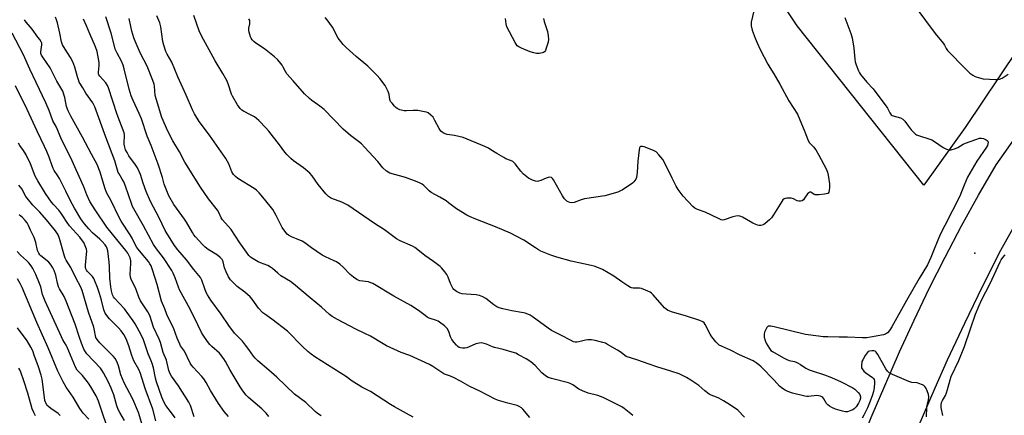
# Model space of a CAD drawing. Units: inches. Extents: x 1279769 to 1285769, y 581448 to 585448.
# Drawn here: x 1280126 to 1280584, y 584075 to 584259 of the extents above; entities that cross this region are included whole.
import ezdxf

# ---------------------------------------------------------------- set-up
doc = ezdxf.new("R2010")
doc.units = ezdxf.units.IN
doc.header["$MEASUREMENT"] = 0
for name, color, linetype in [('ELEV-Spot Elevation', 7, 'Continuous'), ('NTRL-Farm Land', 3, 'Continuous'), ('TRANS-Road', 130, 'Continuous'), ('Undefined', 1, 'Continuous')]:
    doc.layers.add(name, color=color, linetype=linetype)

msp = doc.modelspace()

# ---------------------------------------------------------------- linework, layer by layer
at = {"layer": 'ELEV-Spot Elevation'}
msp.add_point((1280570.47, 584150.5, 555.41), dxfattribs=at)
at = {"layer": 'NTRL-Farm Land'}
msp.add_lwpolyline([(1280969.93, 584748.49), (1280715.59, 584415.09), (1280606.48, 584269.55), (1280566.04, 584209.04), (1280546.68, 584182.19), (1280487.77, 584256.26), (1280414.5, 584365.94), (1280346.45, 584468.76), (1280284.39, 584566.07), (1280195.66, 584688.62)], dxfattribs=at)
at = {"layer": 'TRANS-Road'}
for points in [[(1280921.71, 584617.39), (1280847.22, 584516.36), (1280806.77, 584465.39), (1280746.54, 584384.67), (1280715.46, 584342.23), (1280670.14, 584278.87), (1280600.53, 584183.18), (1280598.49, 584179.74), (1280590.36, 584165.94), (1280582.34, 584151.82), (1280573.84, 584134.92), (1280565.63, 584117.89), (1280557.68, 584100.73), (1280551.91, 584087.77), (1280503.56, 583975.82), (1280440.63, 583845.17), (1280395.7, 583757.66), (1280386.86, 583740.08), (1280375.42, 583718.31)], [(1280322.27, 583669.41), (1280372.34, 583759.9), (1280376.97, 583768.59), (1280397.49, 583807.85), (1280419.67, 583851.79), (1280434.83, 583882.74), (1280451.75, 583918.29), (1280464.83, 583944.53), (1280477.5, 583970.98), (1280489.76, 583997.61), (1280501.62, 584024.42), (1280511.19, 584046.9), (1280522.3, 584074.04), (1280535.46, 584104.62), (1280542.23, 584119.46), (1280549.3, 584134.18), (1280556.64, 584148.77), (1280564.27, 584163.22), (1280572.17, 584177.52), (1280580.34, 584191.66), (1280624.82, 584254.86)]]:
    msp.add_lwpolyline(points, dxfattribs=at)
at = {"layer": 'Undefined'}
for points, elevation in [([(1280542.97, 584264.81), (1280552.02, 584252.81), (1280555.68, 584248.31), (1280556.29, 584247.39), (1280557.1, 584245.81), (1280557.78, 584244.9), (1280566.12, 584236.31), (1280568.18, 584234.36), (1280569.62, 584233.33), (1280570.65, 584232.77), (1280572.58, 584232.11), (1280574.28, 584231.72), (1280580.18, 584231.42), (1280581.06, 584231.43), (1280581.9, 584231.55), (1280583.19, 584232.05), (1280585.96, 584233.78)], 554), ([(1280242.06, 584074.56), (1280240.82, 584076.19), (1280238.84, 584078.15), (1280232.64, 584083.45), (1280231.66, 584084.47), (1280230.05, 584086.44), (1280228.76, 584088.33), (1280224.15, 584096.18), (1280221.97, 584100.21), (1280221.22, 584101.38), (1280219.13, 584104.02), (1280215.59, 584107.18), (1280214.71, 584108.06), (1280213.67, 584109.41), (1280211.55, 584112.46), (1280210.84, 584113.71), (1280209.18, 584117.2), (1280205.47, 584124.5), (1280200.61, 584133.53), (1280200.07, 584134.76), (1280198.5, 584139.11), (1280197.62, 584141.22), (1280196.99, 584142.5), (1280193.21, 584148.34), (1280189.91, 584152.58), (1280188.48, 584154.62), (1280183.91, 584163.24), (1280179.31, 584171.23), (1280178.78, 584172.27), (1280178.23, 584173.61), (1280175.44, 584181.67), (1280174.64, 584183.78), (1280173.98, 584185.06), (1280172.46, 584187.43), (1280172.1, 584188.16), (1280170.52, 584193.59), (1280166.32, 584204.56), (1280161.19, 584218.61), (1280160.26, 584220.44), (1280157.08, 584224.98), (1280155.68, 584227.5), (1280154, 584230.15), (1280153.54, 584231.23), (1280153.08, 584232.62), (1280151.96, 584237.16), (1280150.96, 584239.59), (1280149.93, 584241.67), (1280147.37, 584245.43), (1280146.22, 584247.47), (1280145.78, 584248.88), (1280144.98, 584252.88), (1280143.86, 584257.68), (1280143.45, 584259.07), (1280142.91, 584260.39)], 544), ([(1280309.29, 584074.32), (1280306.15, 584075.91), (1280300.5, 584079.03), (1280298.73, 584080.09), (1280289.39, 584086.16), (1280285.42, 584088.27), (1280283.66, 584089.33), (1280280.94, 584091.09), (1280278.19, 584093.03), (1280263.46, 584102.33), (1280261.8, 584103.53), (1280260.22, 584104.86), (1280257.75, 584107.14), (1280250.77, 584114.23), (1280243.45, 584119.89), (1280240.21, 584122.15), (1280239.32, 584122.86), (1280237.39, 584124.96), (1280234.33, 584129.14), (1280233.42, 584130.23), (1280230.92, 584132.46), (1280227.45, 584135.07), (1280224.38, 584138.22), (1280223.31, 584139.58), (1280222.23, 584141.87), (1280221.54, 584143.71), (1280220.96, 584146.48), (1280220.78, 584146.97), (1280220.41, 584147.62), (1280219.48, 584148.62), (1280218.19, 584149.67), (1280213.92, 584152.34), (1280212.52, 584153.42), (1280211.27, 584154.62), (1280208.06, 584158.22), (1280207.32, 584159.1), (1280206.6, 584160.12), (1280203.79, 584164.94), (1280202.84, 584166.44), (1280197.93, 584173.15), (1280195.64, 584177.21), (1280194.04, 584181.06), (1280193.47, 584182.72), (1280192.7, 584185.8), (1280190.68, 584192.05), (1280187.39, 584200.62), (1280185.59, 584205.04), (1280182.91, 584213.12), (1280181.88, 584215.62), (1280179.06, 584221.63), (1280178.17, 584223.82), (1280177.23, 584226.82), (1280174.89, 584236.35), (1280174.41, 584238.01), (1280173.64, 584239.84), (1280171.58, 584243.59), (1280170.73, 584245.53), (1280170.16, 584247.5), (1280168.77, 584252.99), (1280166.28, 584260.59)], 548), ([(1280363.44, 584074.04), (1280360.24, 584078.05), (1280359.59, 584078.62), (1280358.61, 584079.27), (1280357.55, 584079.75), (1280353.28, 584080.75), (1280349.01, 584082.03), (1280347.36, 584082.66), (1280340.33, 584086.33), (1280335.54, 584088.49), (1280331.32, 584091.03), (1280328.25, 584092.62), (1280326.68, 584093.35), (1280324.34, 584094.14), (1280323.58, 584094.47), (1280318.44, 584097.77), (1280316.78, 584098.74), (1280307.64, 584103.02), (1280303.64, 584104.39), (1280296.92, 584107.48), (1280295.37, 584108.31), (1280289.38, 584111.94), (1280286.83, 584113.19), (1280282.52, 584115.16), (1280274.08, 584119.63), (1280271.6, 584121.17), (1280270.42, 584122.01), (1280266.67, 584125.46), (1280261.32, 584129.73), (1280253.61, 584136.34), (1280252.19, 584137.33), (1280247.77, 584140), (1280246.25, 584141.25), (1280243.85, 584143.49), (1280242.89, 584144.1), (1280241.62, 584144.76), (1280238.2, 584146.1), (1280237.16, 584146.58), (1280234.87, 584147.89), (1280233.66, 584148.7), (1280232.88, 584149.48), (1280231.71, 584151.06), (1280228.66, 584155.41), (1280224.64, 584161.53), (1280220.54, 584166.09), (1280219.97, 584167.03), (1280218.82, 584169.54), (1280218.24, 584170.54), (1280214.14, 584175.84), (1280210.35, 584181.31), (1280203.04, 584192.98), (1280200.52, 584197.64), (1280197.43, 584202.85), (1280195.13, 584207.31), (1280192.4, 584213.76), (1280189.83, 584221.83), (1280189.34, 584223.97), (1280189.01, 584228.19), (1280188.76, 584229.25), (1280188.26, 584230.84), (1280185.53, 584237.63), (1280182.41, 584243.46), (1280179.89, 584249.17), (1280179.33, 584250.8), (1280178.48, 584253.9), (1280177.22, 584259.69)], 550), ([(1280411.43, 584075.11), (1280410.47, 584075.75), (1280407.38, 584078.26), (1280406.25, 584079.05), (1280399.16, 584082.67), (1280397.59, 584083.4), (1280395.19, 584084.31), (1280390.68, 584085.43), (1280388.03, 584086.47), (1280386.25, 584087.34), (1280383.49, 584089.27), (1280382.26, 584089.99), (1280381.48, 584090.31), (1280373.65, 584092.18), (1280371.99, 584092.73), (1280370.8, 584093.49), (1280369.02, 584094.94), (1280365.96, 584098.31), (1280363.97, 584099.98), (1280361.78, 584101.4), (1280358.23, 584103.34), (1280356.93, 584103.97), (1280355.28, 584104.53), (1280351.09, 584105.76), (1280347.04, 584106.67), (1280346.23, 584106.96), (1280343.36, 584108.25), (1280342.22, 584108.59), (1280341.06, 584108.8), (1280339.97, 584108.75), (1280338.39, 584108.35), (1280335.31, 584106.93), (1280334.22, 584106.55), (1280333.36, 584106.43), (1280332.19, 584106.42), (1280331.34, 584106.52), (1280330.63, 584106.75), (1280330.02, 584107.14), (1280329.42, 584107.7), (1280328.29, 584109.05), (1280327.26, 584110.47), (1280326.69, 584111.64), (1280325.92, 584114.08), (1280325.1, 584115.48), (1280323.85, 584116.76), (1280321.58, 584118.49), (1280320.85, 584118.94), (1280320.13, 584119.25), (1280316.74, 584120.36), (1280315.72, 584120.83), (1280314.77, 584121.5), (1280311.76, 584123.87), (1280308.15, 584126.2), (1280300.33, 584130.51), (1280290.55, 584136.38), (1280289.52, 584136.84), (1280288.46, 584137.17), (1280284.44, 584137.75), (1280283.73, 584137.96), (1280283.05, 584138.28), (1280281.46, 584139.39), (1280279.96, 584140.64), (1280276.75, 584144.13), (1280275.18, 584145.38), (1280273.54, 584146.55), (1280272.59, 584147.07), (1280268.47, 584148.9), (1280266.93, 584149.67), (1280261.97, 584152.98), (1280258.8, 584155.33), (1280257.59, 584156.11), (1280255.03, 584157.3), (1280252.7, 584158.1), (1280251.28, 584158.92), (1280250.65, 584159.47), (1280250.08, 584160.14), (1280248.38, 584162.55), (1280245.53, 584168.13), (1280243.96, 584170.86), (1280240.11, 584175.64), (1280237.57, 584178.56), (1280236.34, 584179.81), (1280235.26, 584180.69), (1280227.66, 584185.31), (1280226.6, 584186.17), (1280225.67, 584187.18), (1280224.99, 584188.42), (1280223.49, 584192.12), (1280222.2, 584194.57), (1280214.47, 584205.5), (1280209.72, 584211.75), (1280207.51, 584215.44), (1280206.59, 584217.27), (1280203.64, 584224.11), (1280199.79, 584232.67), (1280197.06, 584239.46), (1280194.87, 584243.15), (1280194.3, 584244.43), (1280193.23, 584247.41), (1280192.76, 584249.06), (1280191.85, 584255.91), (1280191.37, 584257.79), (1280190.06, 584261.06)], 552), ([(1280463.32, 584074.26), (1280460.2, 584077.48), (1280456.88, 584079.87), (1280453.64, 584081.89), (1280451.43, 584083.16), (1280450.39, 584083.62), (1280447.91, 584084.48), (1280446.89, 584084.99), (1280444.85, 584086.47), (1280442.14, 584088.93), (1280438.46, 584091.47), (1280436.43, 584092.71), (1280432.92, 584094.36), (1280429.08, 584095.66), (1280422.59, 584097.62), (1280418.94, 584098.87), (1280413.33, 584100.94), (1280408.36, 584102.52), (1280407.67, 584102.92), (1280405.95, 584104.36), (1280404.33, 584105.45), (1280399.69, 584108.12), (1280398.63, 584108.62), (1280397.54, 584108.98), (1280393.94, 584110.01), (1280392.26, 584110.23), (1280390.55, 584110.21), (1280389.42, 584110.1), (1280386.29, 584109.29), (1280385.43, 584109.14), (1280384.65, 584109.16), (1280383.87, 584109.35), (1280382.37, 584110.04), (1280378.22, 584112.27), (1280373.67, 584114.52), (1280372.01, 584115.65), (1280364.58, 584121.1), (1280363.6, 584121.71), (1280362.53, 584122.21), (1280361.42, 584122.62), (1280360.58, 584122.84), (1280355.18, 584123.72), (1280350.95, 584124.66), (1280349.29, 584125.14), (1280348.24, 584125.66), (1280346.73, 584126.59), (1280343.07, 584129.49), (1280341.59, 584130.26), (1280340.04, 584130.87), (1280338.63, 584131.12), (1280333.98, 584131.43), (1280332, 584131.64), (1280330.92, 584131.93), (1280329.39, 584132.77), (1280328.23, 584133.64), (1280327.69, 584134.31), (1280326.64, 584136.41), (1280325.5, 584139.33), (1280324.88, 584140.66), (1280324.06, 584141.84), (1280322.57, 584143.59), (1280321.76, 584144.4), (1280320.62, 584145.32), (1280318.74, 584146.72), (1280314.65, 584149.52), (1280311.43, 584152.18), (1280310, 584153.17), (1280309.01, 584153.76), (1280303.2, 584156.35), (1280301.5, 584157.27), (1280295.9, 584161.44), (1280291.25, 584164.42), (1280278.82, 584172.93), (1280277.39, 584173.72), (1280276.14, 584174.3), (1280271.47, 584176.01), (1280270.74, 584176.38), (1280269.9, 584176.97), (1280268.71, 584178.19), (1280265.13, 584182.45), (1280262.33, 584186.5), (1280261.21, 584187.85), (1280258.27, 584190.25), (1280253.55, 584193.46), (1280252.3, 584194.62), (1280250.52, 584196.45), (1280249.62, 584197.55), (1280247.09, 584201.03), (1280242.1, 584207.37), (1280240.91, 584208.69), (1280237.41, 584212.29), (1280236.33, 584213.28), (1280235.39, 584213.95), (1280233.65, 584214.98), (1280230.35, 584216.62), (1280229.53, 584217.17), (1280228.75, 584217.89), (1280227.6, 584219.52), (1280225.25, 584223.55), (1280224.83, 584224.59), (1280223.25, 584229.38), (1280222.58, 584230.94), (1280220.71, 584234.19), (1280217.17, 584240.03), (1280210.8, 584251.7), (1280209.79, 584253.97), (1280207.32, 584261.08)], 554), ([(1280223.38, 584074.52), (1280221.42, 584076.86), (1280218.75, 584080.68), (1280214.98, 584086.6), (1280212.92, 584090.37), (1280211.83, 584092.03), (1280210.9, 584093.15), (1280206.87, 584097.48), (1280206.15, 584098.39), (1280205.54, 584099.36), (1280202.87, 584104.94), (1280201.11, 584107.48), (1280200.69, 584108.24), (1280199.57, 584110.98), (1280197.93, 584115.4), (1280194.67, 584122.01), (1280193.75, 584124.65), (1280192.29, 584128.21), (1280190.13, 584136), (1280188.08, 584142.77), (1280187.37, 584144.68), (1280186.83, 584145.68), (1280186.16, 584146.63), (1280181.95, 584151.6), (1280180.73, 584153.26), (1280179.96, 584154.65), (1280178.55, 584157.53), (1280177.69, 584159.04), (1280173.53, 584165.42), (1280172.34, 584167.41), (1280168.73, 584174.9), (1280166.62, 584178.84), (1280165.79, 584180.94), (1280163.69, 584188.32), (1280162.27, 584191.77), (1280159.61, 584196.57), (1280155.52, 584204.57), (1280150.03, 584214.33), (1280148.8, 584216.83), (1280148.09, 584218.88), (1280147.33, 584222.94), (1280146.27, 584225.86), (1280143.56, 584230.66), (1280140.42, 584236.77), (1280136.99, 584241.74), (1280136.42, 584242.73), (1280136.17, 584243.48), (1280136.12, 584244.28), (1280136.63, 584247.48), (1280136.53, 584248.2), (1280136.21, 584248.95), (1280135.62, 584249.91), (1280134.74, 584251.12), (1280132.01, 584254.71), (1280129.28, 584258.06), (1280128.47, 584259.2)], 542), ([(1280266.49, 584074.93), (1280264.79, 584076), (1280263.63, 584076.84), (1280259.34, 584081.09), (1280254.11, 584085.01), (1280245.88, 584092.95), (1280242.12, 584096.17), (1280236.97, 584100.44), (1280235.72, 584101.64), (1280235.01, 584102.58), (1280232.9, 584105.79), (1280231.34, 584107.84), (1280229.84, 584109.56), (1280226.14, 584113.41), (1280223.46, 584116.85), (1280219.9, 584122.22), (1280215.19, 584128.76), (1280213.56, 584131.19), (1280213.04, 584132.19), (1280212.29, 584133.98), (1280210.94, 584138.05), (1280210.32, 584139.32), (1280207.19, 584143.01), (1280203.84, 584147.48), (1280199.78, 584152.15), (1280198.32, 584154.19), (1280193.97, 584161.16), (1280191.13, 584166.97), (1280187.15, 584174.55), (1280185.12, 584179.27), (1280183.72, 584183.14), (1280182.43, 584187.13), (1280181.02, 584190.26), (1280180.14, 584191.73), (1280177.04, 584195.92), (1280176.17, 584197.36), (1280175.54, 584198.6), (1280175.11, 584199.94), (1280174.85, 584201.32), (1280174.83, 584202.27), (1280175.04, 584205.06), (1280174.99, 584205.76), (1280174.81, 584206.56), (1280171.61, 584215.11), (1280167.56, 584227.46), (1280167.12, 584228.56), (1280166.39, 584229.78), (1280163.5, 584232.93), (1280163.12, 584233.53), (1280162.96, 584233.98), (1280162.88, 584234.83), (1280163.28, 584237.88), (1280163.25, 584239.24), (1280162.24, 584244.34), (1280161.52, 584246.59), (1280158.92, 584252.55), (1280157.4, 584256.26), (1280155.98, 584259.4)], 546), ([(1280207.46, 584074.36), (1280205.66, 584079.71), (1280204.94, 584081.29), (1280200.18, 584088.78), (1280196.93, 584093.27), (1280196.22, 584094.48), (1280195.66, 584096.04), (1280194.48, 584100.78), (1280193.02, 584104.35), (1280191.8, 584109.03), (1280191.16, 584110.55), (1280188.53, 584116.07), (1280186.8, 584121.5), (1280185.85, 584123.23), (1280183, 584127.41), (1280182.46, 584128.37), (1280181.66, 584130.12), (1280180.57, 584133.23), (1280179.93, 584134.8), (1280178.08, 584138.38), (1280177.8, 584139.44), (1280177.67, 584140.83), (1280177.95, 584145.78), (1280177.93, 584146.93), (1280177.61, 584148.35), (1280177.18, 584149.39), (1280176.5, 584150.59), (1280175.67, 584151.77), (1280171.39, 584156.92), (1280166.83, 584162.62), (1280161.31, 584170.68), (1280158.84, 584174.63), (1280157.44, 584177.75), (1280156.04, 584181.44), (1280152.56, 584189.32), (1280150.59, 584193.52), (1280145.32, 584204.18), (1280143.34, 584209.17), (1280141.65, 584212.08), (1280139.95, 584216.96), (1280138.49, 584220.51), (1280133.91, 584229.91), (1280130.95, 584236.22), (1280128.01, 584242.81), (1280122.82, 584252.96)], 540), ([(1280198.56, 584073.95), (1280196.93, 584076.3), (1280194.29, 584079.73), (1280193.31, 584081.42), (1280192.43, 584083.52), (1280189.94, 584090.69), (1280189.46, 584092.48), (1280188.42, 584097.24), (1280187.84, 584099.16), (1280187.34, 584100.52), (1280185.97, 584103.74), (1280183.78, 584110.27), (1280182.77, 584112.58), (1280180.02, 584117.69), (1280179.1, 584119.14), (1280175.02, 584124.62), (1280170.37, 584129.58), (1280169.89, 584130.24), (1280169.42, 584131.17), (1280168.91, 584133), (1280168.61, 584134.98), (1280168.18, 584139), (1280167.97, 584144.41), (1280167.82, 584146.44), (1280167.25, 584151.66), (1280167.01, 584152.78), (1280166.71, 584153.44), (1280166, 584154.47), (1280164.69, 584155.94), (1280163.47, 584157.12), (1280160.12, 584159.96), (1280158.36, 584161.85), (1280156.38, 584164.17), (1280155.41, 584165.4), (1280154.66, 584166.5), (1280151.75, 584171.47), (1280149.89, 584174.97), (1280147.79, 584179.36), (1280144.75, 584185.31), (1280143.98, 584186.58), (1280142.32, 584188.99), (1280141.8, 584189.91), (1280141.29, 584191.17), (1280139.99, 584195.23), (1280138.88, 584197.92), (1280137.85, 584200.21), (1280134.4, 584207.37), (1280129.77, 584217.42), (1280124.3, 584228.36)], 538), ([(1280189.53, 584072.5), (1280188.25, 584077.99), (1280184.58, 584087.62), (1280182.52, 584094.57), (1280181.64, 584096.51), (1280179.42, 584100.49), (1280178.83, 584101.73), (1280178.37, 584103), (1280177, 584107.46), (1280175.77, 584110.78), (1280174.72, 584112.66), (1280173.39, 584114.46), (1280172.22, 584115.76), (1280168.08, 584119.98), (1280166.79, 584121.5), (1280165.99, 584122.66), (1280165.35, 584124.21), (1280164.26, 584128.68), (1280163.33, 584131.75), (1280162.4, 584134.55), (1280161.11, 584138), (1280160.72, 584138.74), (1280160.1, 584139.64), (1280157.67, 584142.15), (1280157.35, 584142.59), (1280157, 584143.28), (1280156.84, 584144.08), (1280156.84, 584144.96), (1280157.41, 584150.14), (1280157.45, 584151.56), (1280157.29, 584152.41), (1280157.03, 584153.2), (1280156.02, 584155.49), (1280155.08, 584156.94), (1280154.22, 584158.08), (1280149.5, 584163.3), (1280148.38, 584164.9), (1280146.38, 584168.01), (1280145.34, 584169.4), (1280144.42, 584170.51), (1280141.97, 584173.18), (1280141.06, 584174.31), (1280138.29, 584178.36), (1280134.72, 584184.21), (1280133.51, 584186.39), (1280131.33, 584192.09), (1280129.23, 584196.31), (1280128.08, 584198.34), (1280126.33, 584200.64), (1280125.65, 584201.77)], 536), ([(1280184.05, 584068.22), (1280181.48, 584076.38), (1280178.83, 584082.66), (1280174.87, 584090.28), (1280174, 584092.1), (1280173.36, 584093.9), (1280172.18, 584098.18), (1280171.53, 584099.81), (1280170.6, 584101.62), (1280169.93, 584102.55), (1280163.55, 584108.89), (1280162.26, 584110.38), (1280161.71, 584111.36), (1280161.46, 584112.18), (1280161.07, 584114.52), (1280160.68, 584116.12), (1280158.3, 584123.14), (1280155.36, 584133.12), (1280154.64, 584134.7), (1280152.3, 584139.06), (1280150, 584143.96), (1280147.87, 584147.29), (1280147.37, 584148.2), (1280147.03, 584149.12), (1280144.73, 584157.45), (1280144.13, 584159.07), (1280143.6, 584159.99), (1280142.97, 584160.88), (1280138.68, 584166.07), (1280135.59, 584169.69), (1280132.45, 584172.85), (1280129.17, 584176.96), (1280128.49, 584178.06), (1280127.35, 584180.35), (1280125.85, 584182.27)], 534), ([(1280175.07, 584072.76), (1280172.89, 584076.36), (1280172.13, 584077.88), (1280171.51, 584079.47), (1280169.99, 584084.69), (1280168.85, 584087.78), (1280167.42, 584090.92), (1280165.26, 584094.96), (1280164.52, 584096.18), (1280163.79, 584097.12), (1280157.54, 584103.7), (1280156.8, 584104.73), (1280156.17, 584105.94), (1280155.05, 584108.63), (1280154.06, 584111.28), (1280152.04, 584117.58), (1280147.89, 584128.24), (1280146.93, 584130.34), (1280144.78, 584133.94), (1280144.29, 584134.96), (1280143.81, 584136.58), (1280143.03, 584140.33), (1280142.29, 584142.48), (1280141.72, 584143.77), (1280140.92, 584145), (1280139.79, 584146.36), (1280136.11, 584149.36), (1280135.64, 584149.86), (1280135.17, 584150.55), (1280134.6, 584151.83), (1280133.78, 584155.5), (1280133.03, 584157.81), (1280131.34, 584161.28), (1280130.43, 584163.48), (1280129.77, 584164.66), (1280128.82, 584165.8), (1280127.56, 584167.09), (1280126.09, 584168.38)], 532), ([(1280166.54, 584071.2), (1280164.94, 584075.65), (1280162.97, 584081.74), (1280161.9, 584084.24), (1280159.35, 584088.45), (1280158.23, 584090.15), (1280155.42, 584093.64), (1280152.96, 584096.16), (1280152.14, 584097.5), (1280148.41, 584106.8), (1280147.87, 584107.83), (1280146.36, 584110.31), (1280145.69, 584111.63), (1280138.06, 584128.31), (1280136.9, 584131.41), (1280136.02, 584134.85), (1280135.52, 584136.39), (1280133.72, 584140.69), (1280132.37, 584143.48), (1280131.6, 584144.72), (1280130.5, 584146.08), (1280129.48, 584147.1), (1280126.61, 584149.68), (1280125.05, 584151.36)], 530), ([(1280555.59, 584075), (1280554.74, 584078.76), (1280554.76, 584080.07), (1280555, 584081.06), (1280555.46, 584082.06), (1280556.77, 584084.4), (1280557.28, 584085.64), (1280557.8, 584087.21), (1280558.97, 584091.69), (1280559.45, 584093.11), (1280562.97, 584100.61), (1280565.71, 584107.07), (1280568.43, 584115.44), (1280570.85, 584122.23), (1280572.43, 584126.23), (1280573.61, 584128.71), (1280577.67, 584136.49), (1280582.2, 584146.5), (1280582.73, 584147.48), (1280583.46, 584148.55), (1280584.6, 584149.81)], 556), ([(1280158.46, 584073.27), (1280155.78, 584076.18), (1280154.17, 584078.25), (1280151.1, 584083.52), (1280147.87, 584088.23), (1280146.44, 584090.64), (1280144.05, 584095.71), (1280139.45, 584106.52), (1280134.23, 584118.38), (1280127.4, 584134.63), (1280126.53, 584136.42), (1280125.2, 584138.67)], 528), ([(1280145.01, 584075.07), (1280144.17, 584075.91), (1280143.49, 584076.48), (1280141.42, 584077.81), (1280140, 584078.9), (1280138.93, 584079.92), (1280138.5, 584080.59), (1280138.2, 584081.3), (1280138, 584082.09), (1280137.07, 584089.63), (1280136.69, 584091.92), (1280136.25, 584093.81), (1280135.01, 584097.71), (1280133.05, 584103.16), (1280132.31, 584105.05), (1280131.46, 584106.86), (1280129.76, 584109.77), (1280125.25, 584115.86)], 526), ([(1280548.03, 584074.43), (1280548.19, 584078.83), (1280548.37, 584079.89), (1280548.97, 584082.14), (1280549.09, 584083.74), (1280548.87, 584084.86), (1280548.28, 584086.54), (1280547.7, 584087.89), (1280547.23, 584088.58), (1280546.8, 584088.93), (1280546.06, 584089.35), (1280544.44, 584090), (1280543.58, 584090.18), (1280541.21, 584090.47), (1280539.82, 584090.9), (1280532.24, 584094.13), (1280530.69, 584094.92), (1280529.83, 584095.61), (1280529.01, 584096.7), (1280525.36, 584103.39), (1280524.58, 584104.57), (1280524.19, 584104.91), (1280523.5, 584105.15), (1280522.51, 584105.19), (1280521.56, 584105.04), (1280520.92, 584104.76), (1280520.33, 584104.2), (1280519.51, 584103), (1280518.33, 584100.97), (1280517.99, 584100.18), (1280517.86, 584099.65), (1280517.75, 584098.56), (1280517.76, 584097.75), (1280517.84, 584097.23), (1280518.01, 584096.76), (1280518.79, 584095.74), (1280519.73, 584094.95), (1280522.81, 584092.77), (1280523.41, 584092.22), (1280523.69, 584091.8), (1280523.85, 584091.04), (1280523.83, 584090.2), (1280523.58, 584087.89), (1280523.28, 584086.21), (1280522.74, 584084.26), (1280521.55, 584080.94), (1280520.5, 584078.57), (1280518.87, 584075.25), (1280518.01, 584073.86)], 554), ([(1280133.55, 584074.86), (1280132.84, 584076.37), (1280132.11, 584078.19), (1280130.03, 584085.4), (1280128.21, 584091.1), (1280126.83, 584095.27), (1280126.37, 584096.34), (1280125.94, 584097.1)], 524)]:
    msp.add_lwpolyline(points, dxfattribs=dict(at, elevation=elevation))
for points in [[(1280510.07, 584260.14, 556), (1280512.87, 584252.76, 556), (1280513.38, 584250.79, 556), (1280514.21, 584245.89, 556), (1280514.68, 584240.84, 556), (1280514.88, 584239.52, 556), (1280515.31, 584238.15, 556), (1280516.35, 584235.47, 556), (1280516.84, 584234.44, 556), (1280517.33, 584233.72, 556), (1280520.3, 584230.11, 556), (1280523.2, 584226.96, 556), (1280525.76, 584223.51, 556), (1280528.84, 584219.54, 556), (1280529.85, 584218.08, 556), (1280530.93, 584215.85, 556), (1280531.52, 584214.98, 556), (1280531.97, 584214.64, 556), (1280532.48, 584214.43, 556), (1280535.89, 584213.52, 556), (1280537.02, 584212.89, 556), (1280537.96, 584211.96, 556), (1280539.91, 584209.13, 556), (1280540.81, 584207.99, 556), (1280542.22, 584206.52, 556), (1280542.88, 584205.98, 556), (1280543.37, 584205.69, 556), (1280544.7, 584205.16, 556), (1280549.14, 584203.77, 556), (1280550.48, 584203.25, 556), (1280551.72, 584202.51, 556), (1280555.81, 584199.77, 556), (1280557.31, 584198.97, 556), (1280558.33, 584198.64, 556), (1280559.46, 584198.71, 556), (1280561.45, 584199.27, 556), (1280562.52, 584199.78, 556), (1280565.07, 584201.29, 556), (1280566.13, 584201.82, 556), (1280570.94, 584203.49, 556), (1280572.65, 584204.01, 556), (1280573.51, 584204.1, 556), (1280574.57, 584203.87, 556), (1280575.82, 584203.3, 556), (1280576.23, 584203.02, 556), (1280576.53, 584202.66, 556), (1280576.66, 584202.2, 556), (1280576.59, 584201.42, 556), (1280576.31, 584200.61, 556), (1280575.9, 584199.82, 556), (1280571.44, 584193.31, 556), (1280567.11, 584185.86, 556), (1280565.48, 584182.2, 556), (1280564.35, 584179.05, 556), (1280563.51, 584177.05, 556), (1280556.47, 584163.49, 556), (1280554.4, 584159.21, 556), (1280551.5, 584152.48, 556), (1280550.06, 584148.56, 556), (1280548.44, 584145.18, 556), (1280544.58, 584138.82, 556), (1280538.69, 584128.61, 556), (1280531.88, 584116.23, 556), (1280530.81, 584114.54, 556), (1280529.87, 584113.5, 556), (1280529, 584112.93, 556), (1280527.92, 584112.58, 556), (1280521.91, 584111.42, 556), (1280520.19, 584111.19, 556), (1280518.19, 584111.16, 556), (1280511.28, 584111.49, 556), (1280507.43, 584111.48, 556), (1280502.06, 584111.61, 556), (1280499.98, 584111.69, 556), (1280497.79, 584111.89, 556), (1280491.69, 584112.68, 556), (1280477.17, 584116.32, 556), (1280475.6, 584116.64, 556), (1280474.8, 584116.66, 556), (1280474.34, 584116.54, 556), (1280473.8, 584116.04, 556), (1280473.23, 584115.07, 556), (1280472.65, 584113.74, 556), (1280472.49, 584112.92, 556), (1280472.57, 584111.54, 556), (1280472.9, 584109.9, 556), (1280473.47, 584108.62, 556), (1280474.95, 584106.19, 556), (1280475.66, 584105.32, 556), (1280476.33, 584104.79, 556), (1280481.44, 584101.87, 556), (1280483, 584101.06, 556), (1280484.1, 584100.7, 556), (1280486.65, 584100.09, 556), (1280487.71, 584099.69, 556), (1280489.43, 584098.73, 556), (1280491.89, 584097.14, 556), (1280493.45, 584096.35, 556), (1280494.83, 584095.83, 556), (1280500.49, 584094.03, 556), (1280503.86, 584092.71, 556), (1280508.35, 584090.77, 556), (1280513.71, 584087.85, 556), (1280514.66, 584087.22, 556), (1280515.51, 584086.51, 556), (1280516.29, 584085.73, 556), (1280516.95, 584084.77, 556), (1280517.32, 584083.78, 556), (1280517.35, 584083.03, 556), (1280517.04, 584082.01, 556), (1280516.35, 584080.74, 556), (1280515.27, 584079.11, 556), (1280514.39, 584078.14, 556), (1280513.66, 584077.67, 556), (1280512.87, 584077.29, 556), (1280511.23, 584076.74, 556), (1280510.39, 584076.72, 556), (1280508.98, 584077.02, 556), (1280505.62, 584078.02, 556), (1280503.91, 584078.81, 556), (1280502.96, 584079.38, 556), (1280502.07, 584080.05, 556), (1280501.5, 584080.64, 556), (1280500.23, 584082.73, 556), (1280499.75, 584083.37, 556), (1280499.36, 584083.7, 556), (1280498.65, 584084.02, 556), (1280497.87, 584084.22, 556), (1280497.02, 584084.27, 556), (1280493.19, 584083.91, 556), (1280492.32, 584083.89, 556), (1280491.46, 584083.98, 556), (1280485.73, 584085.45, 556), (1280483.58, 584086.21, 556), (1280482.28, 584086.76, 556), (1280481.05, 584087.55, 556), (1280479.69, 584088.7, 556), (1280477.08, 584091.53, 556), (1280471.1, 584097.67, 556), (1280470.02, 584098.68, 556), (1280468.82, 584099.59, 556), (1280467.35, 584100.43, 556), (1280461.06, 584103.3, 556), (1280456.87, 584105.4, 556), (1280452.59, 584107.27, 556), (1280451.61, 584107.83, 556), (1280450.93, 584108.34, 556), (1280449.95, 584109.39, 556), (1280448.19, 584111.69, 556), (1280447.46, 584112.89, 556), (1280445.02, 584117.44, 556), (1280444.52, 584118.12, 556), (1280443.97, 584118.59, 556), (1280442.65, 584119.2, 556), (1280436.43, 584121.3, 556), (1280429.44, 584123.28, 556), (1280428.62, 584123.56, 556), (1280427.59, 584124.07, 556), (1280426.87, 584124.52, 556), (1280426.22, 584125.06, 556), (1280420.93, 584131.12, 556), (1280420.11, 584131.91, 556), (1280419.41, 584132.4, 556), (1280417.3, 584133.41, 556), (1280415.39, 584134.13, 556), (1280414.55, 584134.25, 556), (1280411.64, 584134.26, 556), (1280410.79, 584134.44, 556), (1280410.26, 584134.66, 556), (1280409.02, 584135.39, 556), (1280406.33, 584137.17, 556), (1280402.61, 584139.83, 556), (1280397.28, 584142.94, 556), (1280395.4, 584143.79, 556), (1280393.43, 584144.47, 556), (1280392.09, 584144.83, 556), (1280382.79, 584146.77, 556), (1280376.06, 584148.71, 556), (1280373.27, 584149.6, 556), (1280368.63, 584151.57, 556), (1280367.58, 584152.09, 556), (1280366.11, 584152.99, 556), (1280360.72, 584156.63, 556), (1280354.47, 584159.92, 556), (1280347.6, 584162.88, 556), (1280338.36, 584166.41, 556), (1280335.51, 584167.64, 556), (1280334.24, 584168.28, 556), (1280329.48, 584171.18, 556), (1280325.74, 584174.03, 556), (1280324.55, 584174.84, 556), (1280321.65, 584176.58, 556), (1280317.6, 584178.76, 556), (1280316.7, 584179.49, 556), (1280314.19, 584181.98, 556), (1280313.42, 584182.61, 556), (1280312.75, 584183.03, 556), (1280311.14, 584183.73, 556), (1280305.64, 584185.83, 556), (1280298.4, 584187.85, 556), (1280297.62, 584188.22, 556), (1280296.89, 584188.71, 556), (1280295.09, 584190.25, 556), (1280292.76, 584193.15, 556), (1280286.63, 584199.94, 556), (1280285.22, 584201.38, 556), (1280283.91, 584202.49, 556), (1280280.18, 584205.24, 556), (1280276.66, 584208.2, 556), (1280267.94, 584217.4, 556), (1280265.92, 584218.94, 556), (1280262.11, 584221.57, 556), (1280261.03, 584222.52, 556), (1280258.76, 584224.74, 556), (1280253.51, 584230.82, 556), (1280250.54, 584233.98, 556), (1280249.81, 584235.06, 556), (1280248.86, 584237.06, 556), (1280248.29, 584238.03, 556), (1280247.14, 584239.63, 556), (1280246.21, 584240.67, 556), (1280244.72, 584241.96, 556), (1280240.08, 584245.56, 556), (1280236.05, 584248.29, 556), (1280235.2, 584249.03, 556), (1280234.45, 584249.85, 556), (1280233.99, 584250.53, 556), (1280233.64, 584251.29, 556), (1280233.26, 584252.35, 556), (1280232.97, 584253.44, 556), (1280232.88, 584254.22, 556), (1280232.9, 584255.27, 556), (1280233.3, 584257.24, 556), (1280233.35, 584258.02, 556), (1280233.24, 584258.75, 556), (1280232.9, 584259.52, 556)], [(1280467.68, 584263.35, 558), (1280466.49, 584258, 558), (1280466.4, 584257.15, 558), (1280466.45, 584256.31, 558), (1280466.89, 584254.38, 558), (1280468.3, 584250.61, 558), (1280469.22, 584248.47, 558), (1280470.71, 584245.31, 558), (1280474.2, 584238.48, 558), (1280475.08, 584236.96, 558), (1280476.95, 584234.07, 558), (1280479.83, 584229.25, 558), (1280483.9, 584221.51, 558), (1280487.96, 584215.16, 558), (1280491.35, 584207.03, 558), (1280492.9, 584202.93, 558), (1280493.63, 584201.9, 558), (1280495.45, 584200.04, 558), (1280496.45, 584198.64, 558), (1280497.94, 584196.14, 558), (1280501.29, 584189.82, 558), (1280501.92, 584188.24, 558), (1280502.31, 584186.86, 558), (1280502.88, 584182.75, 558), (1280502.86, 584181.31, 558), (1280502.7, 584179.65, 558), (1280502.51, 584178.91, 558), (1280502.27, 584178.53, 558), (1280502.1, 584178.38, 558), (1280501.39, 584178.13, 558), (1280500.56, 584177.99, 558), (1280497.95, 584177.72, 558), (1280496.82, 584177.68, 558), (1280496.29, 584177.75, 558), (1280495.8, 584177.93, 558), (1280494.73, 584178.68, 558), (1280494.3, 584178.9, 558), (1280493.66, 584178.91, 558), (1280493.23, 584178.69, 558), (1280492.66, 584178.1, 558), (1280491.33, 584176.1, 558), (1280490.8, 584175.42, 558), (1280490.16, 584174.97, 558), (1280489.39, 584174.81, 558), (1280488.57, 584174.8, 558), (1280487.78, 584174.95, 558), (1280486.15, 584175.81, 558), (1280485.08, 584176.1, 558), (1280483.06, 584176.17, 558), (1280482.24, 584176.07, 558), (1280481.76, 584175.9, 558), (1280481.17, 584175.37, 558), (1280480.67, 584174.68, 558), (1280476.87, 584168.37, 558), (1280475.86, 584166.94, 558), (1280475.03, 584166.11, 558), (1280472.99, 584164.41, 558), (1280472.28, 584163.9, 558), (1280471.54, 584163.54, 558), (1280471.02, 584163.46, 558), (1280470.19, 584163.49, 558), (1280469.36, 584163.64, 558), (1280468.55, 584163.89, 558), (1280467.24, 584164.55, 558), (1280462.37, 584167.32, 558), (1280461.58, 584167.68, 558), (1280460.77, 584167.88, 558), (1280459.32, 584167.82, 558), (1280457.86, 584167.54, 558), (1280453.97, 584166.08, 558), (1280453.22, 584165.98, 558), (1280452.55, 584166.1, 558), (1280451.2, 584166.65, 558), (1280445.04, 584169.64, 558), (1280441.45, 584170.85, 558), (1280440.25, 584171.53, 558), (1280439.38, 584172.23, 558), (1280434.8, 584177.08, 558), (1280432.5, 584180.19, 558), (1280431.6, 584181.72, 558), (1280429.71, 584185.4, 558), (1280426.19, 584192.78, 558), (1280425.33, 584194.11, 558), (1280423.55, 584196.3, 558), (1280422.21, 584197.69, 558), (1280421.09, 584198.41, 558), (1280416.68, 584200.02, 558), (1280415.88, 584200.23, 558), (1280415.39, 584200.27, 558), (1280415, 584200.17, 558), (1280414.74, 584199.94, 558), (1280414.51, 584199.51, 558), (1280414.32, 584198.69, 558), (1280413.7, 584193.33, 558), (1280413.38, 584188.09, 558), (1280413.09, 584185.81, 558), (1280412.81, 584185.04, 558), (1280412.42, 584184.33, 558), (1280411.92, 584183.69, 558), (1280411.28, 584183.12, 558), (1280406.48, 584179.87, 558), (1280405.71, 584179.49, 558), (1280404.37, 584179.02, 558), (1280398.41, 584177.23, 558), (1280388.89, 584175.77, 558), (1280387.45, 584175.39, 558), (1280384.08, 584174.16, 558), (1280382.93, 584174.03, 558), (1280382.09, 584174.11, 558), (1280381.35, 584174.39, 558), (1280380.66, 584174.81, 558), (1280380.05, 584175.32, 558), (1280379.67, 584175.77, 558), (1280378.73, 584177.3, 558), (1280374.6, 584184.64, 558), (1280374.1, 584185.34, 558), (1280373.53, 584185.8, 558), (1280372.89, 584185.94, 558), (1280371.97, 584185.81, 558), (1280371.13, 584185.5, 558), (1280368.64, 584184.37, 558), (1280367.52, 584184.01, 558), (1280366.95, 584183.95, 558), (1280366.09, 584184.02, 558), (1280364.74, 584184.49, 558), (1280362.95, 584185.49, 558), (1280360.61, 584187.31, 558), (1280359.32, 584188.72, 558), (1280356.64, 584192.16, 558), (1280355.61, 584193.14, 558), (1280354.6, 584193.7, 558), (1280352.39, 584194.53, 558), (1280351.36, 584195.03, 558), (1280348.12, 584196.93, 558), (1280345.39, 584198.71, 558), (1280344.26, 584199.35, 558), (1280342.56, 584200.14, 558), (1280332.49, 584204.38, 558), (1280328.55, 584205.37, 558), (1280325.03, 584205.79, 558), (1280323.69, 584206.27, 558), (1280322.69, 584206.81, 558), (1280322.08, 584207.36, 558), (1280321.28, 584208.51, 558), (1280319.37, 584212.34, 558), (1280318.5, 584213.82, 558), (1280317.55, 584214.82, 558), (1280316.21, 584215.78, 558), (1280315.44, 584216.1, 558), (1280314.6, 584216.33, 558), (1280311.47, 584216.91, 558), (1280309.25, 584216.98, 558), (1280306.18, 584216.77, 558), (1280305.06, 584216.84, 558), (1280303.09, 584217.32, 558), (1280301.78, 584217.86, 558), (1280301.14, 584218.38, 558), (1280300.55, 584218.98, 558), (1280299.44, 584220.28, 558), (1280298.78, 584221.18, 558), (1280298.44, 584222.04, 558), (1280298.17, 584224.41, 558), (1280297.65, 584225.72, 558), (1280296.18, 584228.51, 558), (1280293.79, 584231.89, 558), (1280292.58, 584233.18, 558), (1280288.17, 584237.55, 558), (1280282.74, 584242.09, 558), (1280278.08, 584246.21, 558), (1280276.66, 584247.65, 558), (1280275.6, 584248.99, 558), (1280274.45, 584250.61, 558), (1280271.7, 584255.66, 558), (1280269.25, 584259.17, 558), (1280268.28, 584260.21, 558)], [(1280369.89, 584259.72, 560), (1280370.18, 584258.34, 560), (1280371.75, 584253.69, 560), (1280372.11, 584251.65, 560), (1280372.22, 584250.19, 560), (1280371.99, 584248.75, 560), (1280371.15, 584245.9, 560), (1280370.75, 584244.83, 560), (1280370.3, 584244.18, 560), (1280369.89, 584243.93, 560), (1280369.4, 584243.75, 560), (1280367.78, 584243.48, 560), (1280366.69, 584243.49, 560), (1280365.36, 584243.72, 560), (1280363.74, 584244.23, 560), (1280359.69, 584245.99, 560), (1280358.37, 584246.62, 560), (1280357.69, 584247.1, 560), (1280357.15, 584247.76, 560), (1280356.7, 584248.51, 560), (1280352.85, 584255.86, 560), (1280352.47, 584257.21, 560), (1280352.23, 584259.67, 560)]]:
    msp.add_polyline3d(points, dxfattribs=at)

doc.saveas('drawing.dxf')
